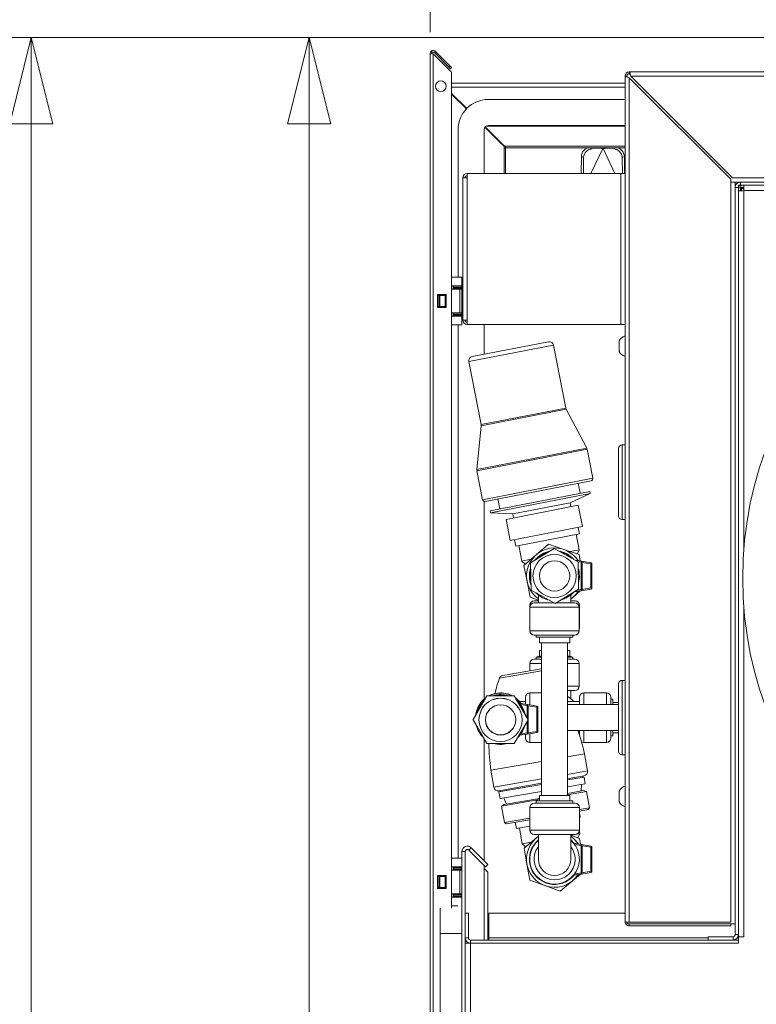
# Model space of a CAD drawing. Units: millimetres. Extents: x 209 to 8795, y 167 to 5658.
# Drawn here: x 2888 to 3229, y 2082 to 2538 of the extents above; entities that cross this region are included whole.
import ezdxf

# ---------------------------------------------------------------- set-up
doc = ezdxf.new("R2010")
doc.units = ezdxf.units.MM
doc.header["$LTSCALE"] = 20
doc.layers.add('AM - Dimension', color=9, linetype='Continuous', lineweight=5, true_color=0x808080)
doc.layers.add('AM - Drawing', color=7, linetype='Continuous', lineweight=5)
doc.styles.add('Libre Frankling 9pkt Light', font='txt.shx')
doc.dimstyles.new('AM salgstegninger', dxfattribs={"dimscale": 20, "dimtxt": 2.28, "dimasz": 2, "dimexe": 1, "dimexo": 0.5, "dimgap": 0.5, "dimtad": 1, "dimdec": 0, "dimrnd": 1e-08, "dimtxsty": 'Libre Frankling 9pkt Light', "dimblk": 'Filled-2', "dimcen": 0.09, "dimdle": 6, "dimclrd": 8, "dimclre": 8, "dimclrt": 7, "dimadec": 0, "dimazin": 2, "dimtfac": 1, "dimtdec": 0, "dimtmove": 0, "dimatfit": 3, "dimldrblk": 'Filled-2', "dimfxl": 1, "dimtolj": 1, "dimlwd": 0, "dimlwe": 0, "dimarcsym": 0})

# ---------------------------------------------------------------- blocks, each defined once
blk = doc.blocks.new('Filled-2')
at = {"color": 0}
for p, q in [((0, 0), (-1, 0.25)), ((-1, 0.25), (-1, -0.25)), ((-1, 0), (0, 0)), ((-1, -0.25), (0, 0))]:
    blk.add_line(p, q, dxfattribs=at)
at = {"color": 0, "flags": 128}
blk.add_lwpolyline([(-1, -0.25), (0, 0), (-1, 0.25), (-1, -0.25)], dxfattribs=at)
at = {"color": 0}
blk.add_solid([(-1, -0.25), (0, 0), (-1, 0.25), (-1, -0.25)], dxfattribs=at)
blk = doc.blocks.new('*D61')
at = {"layer": 'AM - Dimension', "color": 8, "lineweight": 0, "transparency": 16777216}
for p, q in [((3078.2, 2531.96), (3078.2, 2856.39)), ((3395.45, 2289.08), (3395.45, 2856.39)), ((3118.2, 2836.39), (3355.45, 2836.39))]:
    blk.add_line(p, q, dxfattribs=at)
at = {"layer": 'Defpoints', "color": 0, "transparency": 16777216}
for p in [(3395.45, 2836.39), (3078.2, 2521.96), (3395.45, 2279.08)]:
    blk.add_point(p, dxfattribs=at)
at = {"layer": 'AM - Dimension', "color": 8, "lineweight": 0, "transparency": 16777216, "xscale": 40, "yscale": 40, "zscale": 40, "rotation": 180}
blk.add_blockref('Filled-2', (3078.2, 2836.39), dxfattribs=at)
at = {"layer": 'AM - Dimension', "color": 8, "lineweight": 0, "transparency": 16777216, "xscale": 40, "yscale": 40, "zscale": 40}
blk.add_blockref('Filled-2', (3395.45, 2836.39), dxfattribs=at)
at = {"layer": 'AM - Dimension', "color": 7, "lineweight": 5, "transparency": 16777216, "insert": (3183.62, 2869.19), "char_height": 45.6, "attachment_point": 4, "style": 'Libre Frankling 9pkt Light'}
blk.add_mtext('\\A1;317', dxfattribs=at)
blk = doc.blocks.new('*D64')
at = {"layer": 'AM - Dimension', "color": 8, "lineweight": 0, "transparency": 16777216}
for p, q in [((3078.2, 2531.96), (3078.2, 2600.04)), ((3657.45, 2531.58), (3657.45, 2600.04)), ((3118.2, 2580.04), (3617.45, 2580.04))]:
    blk.add_line(p, q, dxfattribs=at)
at = {"layer": 'Defpoints', "color": 0, "transparency": 16777216}
for p in [(3657.45, 2580.04), (3078.2, 2521.96), (3657.45, 2521.58)]:
    blk.add_point(p, dxfattribs=at)
at = {"layer": 'AM - Dimension', "color": 8, "lineweight": 0, "transparency": 16777216, "xscale": 40, "yscale": 40, "zscale": 40, "rotation": 180}
blk.add_blockref('Filled-2', (3078.2, 2580.04), dxfattribs=at)
at = {"layer": 'AM - Dimension', "color": 8, "lineweight": 0, "transparency": 16777216, "xscale": 40, "yscale": 40, "zscale": 40}
blk.add_blockref('Filled-2', (3657.45, 2580.04), dxfattribs=at)
at = {"layer": 'AM - Dimension', "color": 7, "lineweight": 5, "transparency": 16777216, "insert": (3213.95, 2612.84), "char_height": 45.6, "attachment_point": 4, "style": 'Libre Frankling 9pkt Light'}
blk.add_mtext('\\A1;579', dxfattribs=at)
blk = doc.blocks.new('*D74')
at = {"layer": 'AM - Dimension', "color": 8, "lineweight": 0, "transparency": 16777216}
for p, q in [((3647.45, 2529.58), (3002.27, 2529.58)), ((3022.27, 2489.58), (3022.27, 1315.83)), ((3074.31, 1275.83), (3002.27, 1275.83))]:
    blk.add_line(p, q, dxfattribs=at)
at = {"layer": 'Defpoints', "color": 0, "transparency": 16777216}
for p in [(3657.45, 2529.58), (3022.27, 1275.83), (3084.31, 1275.83)]:
    blk.add_point(p, dxfattribs=at)
at = {"layer": 'AM - Dimension', "color": 8, "lineweight": 0, "transparency": 16777216, "xscale": 40, "yscale": 40, "zscale": 40}
for p, rotation in [((3022.27, 2529.58), 90), ((3022.27, 1275.83), 270)]:
    blk.add_blockref('Filled-2', p, dxfattribs=dict(at, rotation=rotation))
at = {"layer": 'AM - Dimension', "color": 7, "lineweight": 5, "transparency": 16777216, "insert": (2989.47, 1826.7), "char_height": 45.6, "attachment_point": 4, "rotation": 90, "style": 'Libre Frankling 9pkt Light'}
blk.add_mtext('\\A1;1254', dxfattribs=at)
blk = doc.blocks.new('*D75')
at = {"layer": 'AM - Dimension', "color": 8, "lineweight": 0, "transparency": 16777216}
for p, q in [((3647.45, 2529.58), (2873.61, 2529.58)), ((2893.61, 2489.58), (2893.61, 1286.53)), ((3897.16, 1246.53), (2873.61, 1246.53))]:
    blk.add_line(p, q, dxfattribs=at)
at = {"layer": 'Defpoints', "color": 0, "transparency": 16777216}
for p in [(3657.45, 2529.58), (2893.61, 1246.53), (3907.16, 1246.53)]:
    blk.add_point(p, dxfattribs=at)
at = {"layer": 'AM - Dimension', "color": 8, "lineweight": 0, "transparency": 16777216, "xscale": 40, "yscale": 40, "zscale": 40}
for p, rotation in [((2893.61, 2529.58), 90), ((2893.61, 1246.53), 270)]:
    blk.add_blockref('Filled-2', p, dxfattribs=dict(at, rotation=rotation))
at = {"layer": 'AM - Dimension', "color": 7, "lineweight": 5, "transparency": 16777216, "insert": (2860.81, 1812.05), "char_height": 45.6, "attachment_point": 4, "rotation": 90, "style": 'Libre Frankling 9pkt Light'}
blk.add_mtext('\\A1;1283', dxfattribs=at)

msp = doc.modelspace()

# ---------------------------------------------------------------- linework, layer by layer
at = {"layer": 'AM - Drawing'}
for p, q in [((3078.2, 2521.96), (3079.7, 2521.96)), ((3078.2, 1281.2), (3078.2, 2521.96)), ((3078.95, 2523.25), (3078.95, 2521.96)), ((3079.7, 2521.96), (3087.9, 2513.75)), ((3079.7, 2521.96), (3079.7, 1281.2)), ((3080.76, 2523.02), (3080.23, 2522.49)), ((3086.96, 2515.75), (3080.23, 2522.49)), ((3087.49, 2516.28), (3080.76, 2523.02)), ((3087.49, 2516.28), (3086.96, 2515.75)), ((3087.67, 2515.05), (3086.96, 2515.75)), ((3087.49, 2516.28), (3088.2, 2515.58)), ((3087.67, 2515.05), (3088.2, 2515.58)), ((3088.2, 2513.04), (3088.2, 2126.4)), ((3170.8, 2512.58), (3169.45, 2512.58)), ((3169.45, 2511.22), (3169.45, 2512.58)), ((3170.45, 2512.58), (3170.45, 2513.58)), ((3170.45, 2513.58), (3654.95, 2513.58)), ((3168.45, 2508.43), (3088.2, 2508.43)), ((3168.45, 2511.58), (3169.45, 2511.58)), ((3168.45, 2120.08), (3168.45, 2511.58)), ((3170.45, 2510.87), (3217.45, 2463.87)), ((3170.45, 2510.87), (3170.45, 2119.78)), ((3218.15, 2464.58), (3171.15, 2511.58)), ((3654.95, 2511.58), (3171.15, 2511.58)), ((3168.45, 2506.43), (3088.2, 2506.43)), ((3088.2, 2503.57), (3095.17, 2496.6)), ((3088.2, 2503.28), (3095.03, 2496.45)), ((3105.2, 2500.83), (3168.45, 2500.83)), ((3091.2, 2418.46), (3091.2, 2486.83)), ((3103.2, 2466.58), (3103.2, 2486.83)), ((3103.54, 2487.94), (3112.49, 2478.99)), ((3112.63, 2479.13), (3103.66, 2488.11)), ((3104, 2488.43), (3168.45, 2488.43)), ((3105.2, 2488.83), (3168.45, 2488.83)), ((3112.49, 2478.99), (3112.49, 2478.43)), ((3112.49, 2478.43), (3113.2, 2478.43)), ((3112.49, 2466.58), (3112.49, 2478.43)), ((3113.2, 2479.13), (3112.63, 2479.13)), ((3113.2, 2478.43), (3113.2, 2479.13)), ((3113.2, 2479.13), (3168.45, 2479.13)), ((3113.2, 2478.43), (3151.76, 2478.43)), ((3113.2, 2466.58), (3113.2, 2478.43)), ((3157.06, 2478.54), (3152.16, 2478.46)), ((3152.16, 2478.46), (3153.22, 2477.95)), ((3158.12, 2478.04), (3152.67, 2466.58)), ((3158.12, 2478.04), (3153.22, 2477.95)), ((3157.06, 2478.54), (3157.78, 2478.2)), ((3157.45, 2478.43), (3158.94, 2478.43)), ((3157.78, 2478.2), (3158.12, 2478.04)), ((3158.2, 2478.2), (3158.12, 2478.04)), ((3158.27, 2478.04), (3158.2, 2478.2)), ((3158.61, 2478.2), (3158.27, 2478.04)), ((3158.27, 2478.04), (3163.72, 2466.58)), ((3163.17, 2477.95), (3158.27, 2478.04)), ((3159.33, 2478.54), (3158.61, 2478.2)), ((3164.23, 2478.46), (3159.33, 2478.54)), ((3164.23, 2478.46), (3163.17, 2477.95)), ((3164.64, 2478.43), (3168.45, 2478.43)), ((3148.24, 2474.42), (3148.1, 2466.58)), ((3148.24, 2474.42), (3149.29, 2473.92)), ((3149.29, 2473.92), (3149.17, 2466.58)), ((3168.16, 2474.42), (3167.1, 2473.92)), ((3167.22, 2466.58), (3167.1, 2473.92)), ((3168.29, 2466.58), (3168.16, 2474.42)), ((3093.45, 2464.58), (3095.45, 2464.58)), ((3093.45, 2398.58), (3093.45, 2464.58)), ((3095.45, 2466.58), (3095.45, 2464.58)), ((3095.45, 2466.58), (3166.45, 2466.58)), ((3095.45, 2464.58), (3095.45, 2398.58)), ((3168.45, 2466.58), (3166.45, 2466.58)), ((3166.45, 2396.58), (3166.45, 2466.58)), ((3217.45, 2463.87), (3217.45, 2119.78)), ((3219.45, 2462.58), (3217.45, 2462.58)), ((3217.45, 2462.58), (3221.95, 2462.58)), ((3654.95, 2464.58), (3218.15, 2464.58)), ((3219.45, 2460.08), (3219.45, 2462.58)), ((3672.95, 2462.58), (3221.95, 2462.58)), ((3221.95, 2461.08), (3221.95, 2462.58)), ((3219.45, 2460.08), (3219.45, 2114.08)), ((3220.95, 2460.08), (3219.45, 2460.08)), ((3220.95, 2461.08), (3221.95, 2461.08)), ((3220.95, 2460.08), (3220.95, 2461.08)), ((3220.95, 2460.08), (3220.95, 2114.08)), ((3221.95, 2459.93), (3220.95, 2459.93)), ((3672.95, 2461.08), (3221.95, 2461.08)), ((3221.95, 2459.93), (3221.95, 2458.55)), ((3221.95, 2459.93), (3222.45, 2459.43)), ((3222.09, 2461.08), (3222.09, 2460.08)), ((3222.09, 2460.08), (3223.47, 2460.08)), ((3222.09, 2460.08), (3222.59, 2459.58)), ((3222.45, 2459.58), (3223.46, 2459.58)), ((3222.45, 2458.56), (3222.45, 2459.58)), ((3672.95, 2458.58), (3223.45, 2458.58)), ((3223.45, 2458.58), (3223.45, 2292.2)), ((3088.2, 2418.46), (3092.95, 2418.46)), ((3092.95, 2414.46), (3092.95, 2418.46)), ((3092.95, 2414.46), (3088.2, 2414.46)), ((3091.96, 2412.96), (3088.2, 2412.96)), ((3088.95, 2414.46), (3088.95, 2413.96)), ((3088.95, 2413.96), (3092.95, 2413.96)), ((3088.95, 2413.96), (3088.95, 2413.46)), ((3088.95, 2413.46), (3088.95, 2412.96)), ((3092.95, 2413.46), (3088.95, 2413.46)), ((3091.96, 2412.96), (3092.95, 2412.96)), ((3091.96, 2412.96), (3091.96, 2401.96)), ((3092.95, 2413.96), (3092.95, 2414.46)), ((3092.95, 2413.46), (3092.95, 2413.96)), ((3092.95, 2412.96), (3092.95, 2413.46)), ((3092.95, 2401.96), (3092.95, 2412.96)), ((3081.7, 2410.46), (3085.7, 2410.46)), ((3081.7, 2404.46), (3081.7, 2410.46)), ((3082.26, 2409.96), (3081.7, 2409.96)), ((3082.26, 2409.96), (3082.26, 2404.96)), ((3082.26, 2409.96), (3082.7, 2409.96)), ((3082.7, 2409.96), (3082.7, 2404.96)), ((3085.2, 2409.96), (3082.7, 2409.96)), ((3085.2, 2409.96), (3085.2, 2404.96)), ((3085.2, 2409.96), (3085.63, 2409.96)), ((3085.63, 2409.96), (3085.63, 2404.96)), ((3085.7, 2409.96), (3085.63, 2409.96)), ((3085.7, 2410.46), (3085.7, 2404.46)), ((3081.7, 2404.96), (3082.26, 2404.96)), ((3085.7, 2404.46), (3081.7, 2404.46)), ((3082.7, 2404.96), (3082.26, 2404.96)), ((3082.7, 2404.96), (3085.2, 2404.96)), ((3085.63, 2404.96), (3085.2, 2404.96)), ((3085.63, 2404.96), (3085.7, 2404.96)), ((3088.2, 2401.96), (3091.96, 2401.96)), ((3092.95, 2400.46), (3088.2, 2400.46)), ((3088.95, 2401.96), (3088.95, 2401.46)), ((3088.95, 2401.46), (3092.95, 2401.46)), ((3088.95, 2401.46), (3088.95, 2400.96)), ((3088.95, 2400.96), (3088.95, 2400.46)), ((3092.95, 2400.96), (3088.95, 2400.96)), ((3092.95, 2401.96), (3091.96, 2401.96)), ((3092.95, 2401.46), (3092.95, 2401.96)), ((3092.95, 2400.96), (3092.95, 2401.46)), ((3092.95, 2400.46), (3092.95, 2400.96)), ((3092.95, 2400.46), (3092.95, 2396.46)), ((3095.45, 2398.58), (3093.45, 2398.58)), ((3095.45, 2398.58), (3095.45, 2396.58)), ((3088.2, 2396.46), (3092.95, 2396.46)), ((3091.2, 2149.46), (3091.2, 2396.46)), ((3166.45, 2396.58), (3095.45, 2396.58)), ((3103.2, 2382.83), (3103.2, 2396.58)), ((3166.45, 2396.58), (3168.45, 2396.58)), ((3135.4, 2387.06), (3096.14, 2379.42)), ((3097.72, 2381.76), (3133.06, 2388.64)), ((3135.4, 2387.06), (3141.08, 2357.9)), ((3165.7, 2389.08), (3165.7, 2384.08)), ((3096.14, 2379.42), (3101.82, 2350.26)), ((3101.82, 2350.26), (3141.08, 2357.9)), ((3141.27, 2357.36), (3101.85, 2349.68)), ((3141.27, 2357.36), (3150.71, 2339.39)), ((3101.85, 2349.68), (3099.84, 2329.48)), ((3099.84, 2329.48), (3150.71, 2339.39)), ((3165.45, 2339.13), (3165.45, 2308.03)), ((3167.15, 2340.83), (3167.15, 2306.33)), ((3168.45, 2340.83), (3167.15, 2340.83)), ((3150.91, 2338.84), (3099.87, 2328.9)), ((3150.91, 2338.84), (3153.53, 2325.39)), ((3099.87, 2328.9), (3102.49, 2315.45)), ((3102.49, 2315.45), (3153.53, 2325.39)), ((3152.74, 2324.22), (3103.66, 2314.66)), ((3146.8, 2323.06), (3147.7, 2318.44)), ((3106.03, 2310.32), (3152.17, 2319.31)), ((3106.22, 2309.34), (3152.36, 2318.32)), ((3143.01, 2314.1), (3152.36, 2318.32)), ((3152.17, 2319.31), (3152.36, 2318.32)), ((3103.2, 2223.08), (3103.2, 2314.68)), ((3109.6, 2315.82), (3110.5, 2311.19)), ((3113.42, 2306.37), (3146.8, 2312.87)), ((3116.47, 2308.93), (3143.01, 2314.1)), ((3143.01, 2314.1), (3143.38, 2312.21)), ((3146.8, 2312.87), (3148.71, 2303.06)), ((3106.03, 2310.32), (3106.22, 2309.34)), ((3116.47, 2308.93), (3106.22, 2309.34)), ((3116.47, 2308.93), (3116.84, 2307.04)), ((3113.42, 2306.37), (3115.34, 2296.56)), ((3115.34, 2296.56), (3148.71, 2303.06)), ((3147.32, 2299.73), (3146.75, 2302.68)), ((3168.45, 2306.33), (3167.15, 2306.33)), ((3147.32, 2299.73), (3117.87, 2293.99)), ((3147.28, 2292.26), (3145.88, 2299.45)), ((3117.87, 2293.99), (3117.3, 2296.94)), ((3120.71, 2287.09), (3119.31, 2294.27)), ((3127.31, 2289.98), (3132.98, 2294.91)), ((3132.98, 2294.91), (3140.07, 2292.47)), ((3121.65, 2285.06), (3127.31, 2289.98)), ((3124.72, 2286.31), (3135.6, 2292.88)), ((3135.6, 2292.88), (3146.72, 2286.74)), ((3140.07, 2292.47), (3147.17, 2290.03)), ((3147.28, 2292.26), (3143.07, 2291.44)), ((3146.37, 2290.3), (3147.28, 2292.26)), ((3147.17, 2290.03), (3147.74, 2287.09)), ((3124.93, 2287.91), (3120.71, 2287.09)), ((3122.29, 2285.61), (3120.71, 2287.09)), ((3123.09, 2277.69), (3121.65, 2285.06)), ((3124.97, 2273.61), (3124.72, 2286.31)), ((3148.15, 2287.02), (3145.37, 2287.49)), ((3146.69, 2286.76), (3148.15, 2286.51)), ((3146.72, 2286.74), (3146.97, 2274.04)), ((3152.73, 2286.25), (3148.15, 2287.02)), ((3148.15, 2287.02), (3148.15, 2273.33)), ((3148.15, 2287.02), (3148.65, 2286.43)), ((3148.65, 2273.92), (3148.65, 2286.43)), ((3148.65, 2286.43), (3152.65, 2285.75)), ((3152.65, 2285.75), (3152.73, 2286.25)), ((3153.15, 2285.75), (3152.65, 2285.75)), ((3152.65, 2285.75), (3152.65, 2274.6)), ((3153.15, 2274.6), (3153.15, 2285.75)), ((3124.52, 2270.32), (3123.09, 2277.69)), ((3136.1, 2267.48), (3124.97, 2273.61)), ((3128.35, 2271.46), (3128.35, 2267.68)), ((3146.97, 2274.04), (3136.1, 2267.48)), ((3143.35, 2271.46), (3143.35, 2267.68)), ((3147.7, 2273.26), (3144.38, 2270.37)), ((3144.88, 2272.78), (3148.15, 2273.33)), ((3148.15, 2273.84), (3146.05, 2273.49)), ((3148.15, 2273.33), (3152.73, 2274.11)), ((3148.15, 2273.33), (3148.65, 2273.92)), ((3152.65, 2274.6), (3148.65, 2273.92)), ((3152.65, 2274.6), (3153.15, 2274.6)), ((3152.73, 2274.11), (3152.65, 2274.6)), ((3124.71, 2266.68), (3124.35, 2266.68)), ((3124.35, 2266.68), (3124.35, 2256.18)), ((3128.35, 2269.01), (3124.52, 2270.32)), ((3126.35, 2268.68), (3128.35, 2268.68)), ((3126.45, 2267.68), (3135.74, 2267.68)), ((3136.43, 2267.68), (3145.25, 2267.68)), ((3144.38, 2270.37), (3143.35, 2269.47)), ((3143.35, 2268.68), (3145.35, 2268.68)), ((3147.35, 2266.68), (3146.98, 2266.68)), ((3147.35, 2266.68), (3147.35, 2256.18)), ((3147.25, 2265.68), (3124.45, 2265.68)), ((3124.45, 2265.68), (3124.45, 2254.78)), ((3147.25, 2265.68), (3147.25, 2254.78)), ((3223.45, 2265.95), (3223.45, 2113.08)), ((3124.35, 2256.18), (3124.45, 2256.18)), ((3124.45, 2254.78), (3147.25, 2254.78)), ((3145.25, 2252.78), (3126.45, 2252.78)), ((3127.35, 2252.78), (3127.35, 2251.78)), ((3144.35, 2252.78), (3144.35, 2251.78)), ((3147.25, 2256.18), (3147.35, 2256.18)), ((3127.35, 2251.78), (3144.35, 2251.78)), ((3128.85, 2251.78), (3128.85, 2249.18)), ((3128.85, 2249.18), (3142.85, 2249.18)), ((3129.85, 2178.58), (3129.85, 2249.18)), ((3141.85, 2178.58), (3141.85, 2249.18)), ((3142.85, 2251.78), (3142.85, 2249.18)), ((3128.85, 2245.58), (3129.85, 2245.58)), ((3128.85, 2245.58), (3128.85, 2242.98)), ((3141.85, 2245.58), (3142.85, 2245.58)), ((3142.85, 2245.58), (3142.85, 2242.98)), ((3124.45, 2239.58), (3129.85, 2239.58)), ((3124.45, 2239.58), (3124.45, 2236.32)), ((3129.85, 2241.58), (3126.45, 2241.58)), ((3128.85, 2242.98), (3127.35, 2242.58)), ((3127.35, 2242.58), (3129.85, 2242.58)), ((3127.35, 2242.58), (3127.35, 2241.58)), ((3128.85, 2242.98), (3129.85, 2242.98)), ((3141.85, 2242.98), (3142.85, 2242.98)), ((3141.85, 2242.58), (3144.35, 2242.58)), ((3145.25, 2241.58), (3141.85, 2241.58)), ((3141.85, 2239.58), (3147.25, 2239.58)), ((3142.85, 2242.98), (3144.35, 2242.58)), ((3144.35, 2242.58), (3144.35, 2241.58)), ((3147.25, 2239.58), (3147.25, 2229.08)), ((3129.85, 2236.19), (3110.29, 2232.78)), ((3111.85, 2234.12), (3129.65, 2237.22)), ((3165.45, 2199.03), (3165.45, 2230.13)), ((3167.15, 2197.33), (3167.15, 2231.83)), ((3167.15, 2231.83), (3168.45, 2231.83)), ((3124.35, 2226.08), (3124.35, 2220.51)), ((3129.85, 2226.08), (3124.35, 2226.08)), ((3147.25, 2229.08), (3141.85, 2229.08)), ((3141.85, 2227.08), (3145.25, 2227.08)), ((3143.35, 2227.08), (3143.35, 2223.29)), ((3149.35, 2226.08), (3149.35, 2220.58)), ((3159.85, 2226.08), (3149.35, 2226.08)), ((3159.85, 2220.58), (3159.85, 2226.08)), ((3098.14, 2213.63), (3104.5, 2224.63)), ((3098.14, 2213.59), (3104.5, 2224.59)), ((3104.5, 2224.63), (3117.2, 2224.63)), ((3104.5, 2224.63), (3104.5, 2224.59)), ((3104.5, 2224.59), (3117.2, 2224.59)), ((3117.2, 2224.63), (3123.55, 2213.63)), ((3117.2, 2224.63), (3117.2, 2224.59)), ((3117.2, 2224.59), (3123.55, 2213.59)), ((3119.48, 2221.32), (3123.15, 2220.7)), ((3123.15, 2220.7), (3119.48, 2221.32)), ((3122.35, 2222.08), (3119.5, 2222.08)), ((3123.15, 2220.64), (3119.54, 2221.25)), ((3120.02, 2220.66), (3123.15, 2220.13)), ((3122.35, 2220.84), (3122.35, 2224.08)), ((3123.15, 2220.71), (3127.73, 2219.94)), ((3127.73, 2219.94), (3123.15, 2220.71)), ((3123.15, 2220.7), (3123.15, 2220.71)), ((3123.15, 2220.64), (3123.15, 2220.63)), ((3127.73, 2219.85), (3123.15, 2220.63)), ((3123.15, 2220.63), (3123.15, 2214.33)), ((3147.35, 2222.08), (3141.85, 2222.08)), ((3141.85, 2220.58), (3165.45, 2220.58)), ((3147.35, 2220.58), (3147.35, 2224.08)), ((3161.85, 2224.08), (3161.85, 2220.58)), ((3162.85, 2223.08), (3161.85, 2223.08)), ((3162.85, 2223.08), (3162.85, 2220.58)), ((3165.45, 2221.58), (3162.85, 2221.58)), ((3123.65, 2207.53), (3123.65, 2220.03)), ((3123.65, 2220.03), (3127.65, 2219.36)), ((3127.65, 2219.36), (3127.65, 2208.2)), ((3127.73, 2219.94), (3127.73, 2219.85)), ((3128.15, 2219.36), (3128.15, 2219.45)), ((3128.15, 2208.21), (3128.15, 2219.36)), ((3098.14, 2213.63), (3098.14, 2213.59)), ((3104.5, 2202.59), (3098.14, 2213.59)), ((3100.85, 2213.59), (3100.85, 2213.52)), ((3123.55, 2213.59), (3117.2, 2202.59)), ((3120.85, 2213.59), (3120.85, 2213.52)), ((3123.15, 2212.9), (3123.15, 2206.94)), ((3123.55, 2213.63), (3123.55, 2213.59)), ((3123.15, 2206.95), (3119.75, 2206.38)), ((3123.15, 2207.46), (3120.19, 2206.96)), ((3122.35, 2205.08), (3122.35, 2206.82)), ((3123.15, 2206.94), (3127.73, 2207.71)), ((3127.65, 2208.2), (3123.65, 2207.53)), ((3124.35, 2207.14), (3124.35, 2203.08)), ((3141.85, 2208.58), (3165.45, 2208.58)), ((3147.35, 2207.08), (3147.21, 2207.08)), ((3147.35, 2206.64), (3147.35, 2208.58)), ((3149.35, 2208.58), (3149.35, 2203.08)), ((3159.85, 2203.08), (3159.85, 2208.58)), ((3161.85, 2208.58), (3161.85, 2205.08)), ((3162.85, 2208.58), (3162.85, 2206.08)), ((3165.45, 2207.58), (3162.85, 2207.58)), ((3103.2, 2148.33), (3103.2, 2204.84)), ((3117.2, 2202.59), (3104.5, 2202.59)), ((3129.85, 2203.08), (3124.35, 2203.08)), ((3159.85, 2203.08), (3149.35, 2203.08)), ((3162.85, 2206.08), (3161.85, 2206.08)), ((3141.85, 2196.4), (3149.68, 2197.77)), ((3149.68, 2197.77), (3151.05, 2189.88)), ((3106.33, 2190.22), (3129.85, 2194.31)), ((3167.15, 2197.33), (3168.45, 2197.33)), ((3106.33, 2190.22), (3107.71, 2182.34)), ((3141.85, 2188.28), (3151.05, 2189.88)), ((3107.71, 2182.34), (3129.85, 2186.19)), ((3129.85, 2184.16), (3110.02, 2180.71)), ((3149.43, 2187.57), (3141.85, 2186.25)), ((3141.85, 2185.73), (3149.52, 2187.06)), ((3141.85, 2182.5), (3150.06, 2183.93)), ((3148.93, 2187.48), (3149.02, 2186.98)), ((3149.52, 2187.06), (3150.06, 2183.93)), ((3110.11, 2180.2), (3129.85, 2183.64)), ((3110.11, 2180.2), (3110.65, 2177.07)), ((3110.51, 2180.79), (3110.6, 2180.29)), ((3110.65, 2177.07), (3129.85, 2180.41)), ((3141.85, 2179.46), (3149.25, 2180.75)), ((3141.85, 2178.89), (3150.67, 2180.43)), ((3148.11, 2180.55), (3148.31, 2183.63)), ((3149.25, 2180.75), (3150.67, 2180.43)), ((3150.67, 2180.43), (3152, 2172.8)), ((3165.7, 2180.58), (3165.7, 2175.58)), ((3111.26, 2173.56), (3128.85, 2176.63)), ((3113.63, 2174.54), (3112.41, 2177.38)), ((3112.49, 2174.35), (3128.85, 2177.19)), ((3126.35, 2174.98), (3145.35, 2174.98)), ((3127.35, 2175.98), (3144.35, 2175.98)), ((3127.35, 2175.98), (3127.35, 2174.98)), ((3128.85, 2178.58), (3142.85, 2178.58)), ((3128.85, 2178.58), (3128.85, 2175.98)), ((3142.85, 2178.58), (3142.85, 2175.98)), ((3144.35, 2175.98), (3144.35, 2174.98)), ((3112.49, 2174.35), (3111.26, 2173.56)), ((3111.26, 2173.56), (3112.59, 2165.94)), ((3147.35, 2172.98), (3124.35, 2172.98)), ((3124.35, 2172.98), (3124.35, 2162.48)), ((3147.35, 2172.98), (3147.35, 2162.48)), ((3147.35, 2171.99), (3152, 2172.8)), ((3147.35, 2171.28), (3151.43, 2171.99)), ((3147.71, 2168.3), (3147.35, 2170.37)), ((3151.43, 2171.99), (3152, 2172.8)), ((3112.59, 2165.94), (3124.35, 2167.99)), ((3113.4, 2165.37), (3112.59, 2165.94)), ((3113.4, 2165.37), (3124.35, 2167.27)), ((3118.15, 2163.15), (3117.64, 2166.11)), ((3147.71, 2168.3), (3147.35, 2168.23)), ((3124.35, 2164.23), (3118.15, 2163.15)), ((3120.85, 2156.19), (3119.59, 2163.4)), ((3124.35, 2162.48), (3147.35, 2162.48)), ((3147.52, 2160.83), (3147.31, 2162.08)), ((3125.08, 2156.92), (3120.85, 2156.19)), ((3121.75, 2154.14), (3127.51, 2158.95)), ((3145.35, 2160.48), (3126.35, 2160.48)), ((3127.51, 2158.95), (3128.35, 2159.65)), ((3128.35, 2160.48), (3128.35, 2148.98)), ((3145.54, 2160.49), (3143.35, 2160.1)), ((3143.35, 2160.48), (3143.35, 2148.98)), ((3143.35, 2160.07), (3147.37, 2158.6)), ((3147.52, 2160.83), (3145.84, 2160.54)), ((3146.57, 2158.89), (3147.52, 2160.83)), ((3147.37, 2158.6), (3147.84, 2155.87)), ((3092.95, 2152.54), (3092.95, 1293.58)), ((3094.45, 2152.54), (3092.95, 2152.54)), ((3094.45, 2152.54), (3094.45, 1293.58)), ((3097.21, 2154.31), (3096.15, 2153.25)), ((3103.89, 2145.52), (3096.15, 2153.25)), ((3104.95, 2146.58), (3097.21, 2154.31)), ((3122.4, 2154.68), (3120.85, 2156.19)), ((3123.04, 2146.75), (3121.75, 2154.14)), ((3148.15, 2155.82), (3144.62, 2156.41)), ((3145.08, 2155.83), (3148.15, 2155.31)), ((3152.73, 2155.05), (3148.15, 2155.82)), ((3148.15, 2155.82), (3148.15, 2142.13)), ((3148.15, 2155.82), (3148.65, 2155.23)), ((3148.65, 2142.72), (3148.65, 2155.23)), ((3148.65, 2155.23), (3152.65, 2154.55)), ((3152.65, 2154.55), (3152.73, 2155.05)), ((3153.15, 2154.55), (3152.65, 2154.55)), ((3152.65, 2154.55), (3152.65, 2143.4)), ((3153.15, 2143.4), (3153.15, 2154.55)), ((3088.2, 2149.46), (3092.95, 2149.46)), ((3092.95, 2145.46), (3088.2, 2145.46)), ((3091.96, 2143.96), (3088.2, 2143.96)), ((3088.95, 2145.46), (3088.95, 2144.96)), ((3088.95, 2144.96), (3092.95, 2144.96)), ((3088.95, 2144.96), (3088.95, 2144.46)), ((3088.95, 2144.46), (3088.95, 2143.96)), ((3092.95, 2144.46), (3088.95, 2144.46)), ((3091.96, 2143.96), (3092.95, 2143.96)), ((3091.96, 2143.96), (3091.96, 2132.96)), ((3103.2, 2111.58), (3103.2, 2146.2)), ((3103.2, 2144.7), (3104.95, 2142.95)), ((3103.89, 2145.52), (3104.95, 2146.58)), ((3104.95, 2111.58), (3104.95, 2142.95)), ((3124.33, 2139.35), (3123.04, 2146.75)), ((3148.15, 2142.13), (3152.73, 2142.91)), ((3152.65, 2143.4), (3148.65, 2142.72)), ((3152.65, 2143.4), (3153.15, 2143.4)), ((3152.73, 2142.91), (3152.65, 2143.4)), ((3081.7, 2141.46), (3085.7, 2141.46)), ((3081.7, 2135.46), (3081.7, 2141.46)), ((3082.26, 2140.96), (3081.7, 2140.96)), ((3082.26, 2140.96), (3082.26, 2135.96)), ((3082.26, 2140.96), (3082.7, 2140.96)), ((3082.7, 2140.96), (3082.7, 2135.96)), ((3085.2, 2140.96), (3082.7, 2140.96)), ((3085.2, 2140.96), (3085.2, 2135.96)), ((3085.2, 2140.96), (3085.63, 2140.96)), ((3085.63, 2140.96), (3085.63, 2135.96)), ((3085.7, 2140.96), (3085.63, 2140.96)), ((3085.7, 2141.46), (3085.7, 2135.46)), ((3131.37, 2136.77), (3124.33, 2139.35)), ((3144.18, 2139), (3138.42, 2134.19)), ((3147.88, 2142.09), (3144.18, 2139)), ((3144.62, 2141.54), (3148.15, 2142.13)), ((3148.15, 2142.64), (3145.08, 2142.12)), ((3148.15, 2142.13), (3148.65, 2142.72)), ((3081.7, 2135.96), (3082.26, 2135.96)), ((3085.7, 2135.46), (3081.7, 2135.46)), ((3082.7, 2135.96), (3082.26, 2135.96)), ((3082.7, 2135.96), (3085.2, 2135.96)), ((3085.63, 2135.96), (3085.2, 2135.96)), ((3085.63, 2135.96), (3085.7, 2135.96)), ((3138.42, 2134.19), (3131.37, 2136.77)), ((3088.2, 2132.96), (3091.96, 2132.96)), ((3092.95, 2131.46), (3088.2, 2131.46)), ((3088.95, 2132.96), (3088.95, 2132.46)), ((3088.95, 2132.46), (3092.95, 2132.46)), ((3088.95, 2132.46), (3088.95, 2131.96)), ((3088.95, 2131.96), (3088.95, 2131.46)), ((3092.95, 2131.96), (3088.95, 2131.96)), ((3092.95, 2132.96), (3091.96, 2132.96)), ((3082.95, 2126.4), (3082.95, 2114.57)), ((3088.2, 2127.46), (3091.12, 2127.46)), ((3095.95, 2124.08), (3094.45, 2124.08)), ((3095.95, 2124.08), (3095.95, 2112.58)), ((3168.45, 2124.08), (3105.45, 2124.08)), ((3105.45, 2124.08), (3105.45, 2112.58)), ((3169.45, 2119.88), (3169.45, 2119.08)), ((3219.45, 2119.08), (3169.45, 2119.08)), ((3217.45, 2119.78), (3170.45, 2119.78)), ((3170.45, 2119.08), (3170.45, 2118.08)), ((3170.45, 2118.08), (3217.45, 2118.08)), ((3217.45, 2119.08), (3217.45, 2118.08)), ((3082.95, 2114.57), (3092.95, 2114.57)), ((3082.95, 1334.57), (3082.95, 2114.57)), ((3094.45, 2112.58), (3095.95, 2112.58)), ((3096.95, 2111.58), (3096.96, 2111.58)), ((3096.95, 2111.58), (3096.95, 2110.08)), ((3096.96, 2111.58), (3206.95, 2111.58)), ((3096.96, 2110.08), (3096.96, 2111.58)), ((3105.45, 2112.58), (3206.95, 2112.58)), ((3105.45, 2112.58), (3105.45, 2111.58)), ((3206.95, 2113.08), (3218.45, 2113.08)), ((3206.95, 2113.08), (3206.95, 2111.58)), ((3206.95, 2111.58), (3218.45, 2111.58)), ((3218.45, 2111.58), (3218.45, 2113.08)), ((3218.45, 2111.58), (3220.95, 2111.58)), ((3219.45, 2114.08), (3220.95, 2114.08)), ((3220.45, 2112.58), (3220.95, 2112.58)), ((3220.95, 2113.08), (3220.95, 2114.08)), ((3220.95, 2113.08), (3223.45, 2113.08)), ((3223.46, 2113.07), (3220.95, 2113.07)), ((3220.95, 2113.07), (3220.95, 2110.08)), ((3223.45, 2113.08), (3223.46, 2113.08)), ((3223.46, 2113.08), (3223.46, 2113.07)), ((3094.45, 2110.08), (3096.95, 2110.08)), ((3096.95, 2110.08), (3096.95, 1294.58)), ((3220.95, 2110.08), (3096.95, 2110.08))]:
    msp.add_line(p, q, dxfattribs=at)
for centre, radius in [((3083.2, 2506.96), 2.5), ((3395.45, 2279.08), 172.5), ((3135.85, 2280.18), 10), ((3135.85, 2280.18), 7)]:
    msp.add_circle(centre, radius, dxfattribs=at)
for centre, radius, start, end in [((3079.7, 2521.96), 1.5, 120, 180), ((3079.7, 2521.96), 1.5, 45, 120), ((3079.7, 2521.96), 0.75, 45, 180), ((3087.2, 2513.04), 1, 0, 45), ((3170.45, 2511.58), 2, 90, 180), ((3105.2, 2486.83), 14, 90, 180), ((3105.2, 2486.83), 2, 90, 180), ((3095.45, 2464.58), 2, 90, 180), ((3095.45, 2464.58), 1, 90, 180), ((3221.95, 2460.08), 2.5, 90, 180), ((3221.95, 2460.08), 1, 90, 180), ((3095.45, 2398.58), 2, 180, 270), ((3095.45, 2398.58), 1, 180, 270), ((3170.04, 2386.58), 5.01, 108.5172, 150.0617), ((3133.44, 2386.68), 2, 11.0225, 101.0225), ((3098.1, 2379.8), 2, 101.0225, 191.0225), ((3170.04, 2386.58), 5.01, 209.9383, 251.4828), ((3143.05, 2358.29), 2, 191.0225, 207.7217), ((3099.86, 2349.87), 2, 354.3233, 11.0225), ((3148.94, 2338.46), 2, 11.0225, 27.7217), ((3167.15, 2339.13), 1.7, 90, 180), ((3101.83, 2329.28), 2, 174.3233, 191.0225), ((3152.55, 2325.2), 1, 281.0225, 11.0225), ((3103.47, 2315.64), 1, 191.0225, 281.0225), ((3167.15, 2308.03), 1.7, 180, 270), ((3135.85, 2280.18), 13, 32.9876, 234.7656), ((3135.85, 2280.18), 11.67, 101.6213, 140.6443), ((3135.85, 2280.18), 11.5, 104.1754, 138.0902), ((3135.85, 2280.18), 11.67, 41.6213, 80.6443), ((3135.85, 2280.18), 11.5, 44.1754, 78.0902), ((3152.65, 2285.75), 0.5, 0, 80.4332), ((3135.85, 2280.18), 11.67, 161.6213, 200.6443), ((3135.85, 2280.18), 11.5, 164.1754, 198.0902), ((3135.85, 2280.18), 11.5, 344.1754, 18.0902), ((3135.85, 2280.18), 11.67, 221.6213, 230.0092), ((3135.85, 2280.18), 11.5, 224.1754, 258.0902), ((3135.85, 2280.18), 11.5, 284.1754, 318.0902), ((3135.85, 2280.18), 13, 305.2344, 327.0124), ((3135.85, 2280.18), 11.67, 309.9908, 320.6443), ((3152.65, 2274.6), 0.5, 279.5668, 0), ((3126.35, 2266.68), 2, 90, 180), ((3126.45, 2265.68), 2, 90, 180), ((3145.25, 2265.68), 2, 0, 90), ((3145.35, 2266.68), 2, 0, 90), ((3126.35, 2256.18), 2, 180, 198.1949), ((3126.45, 2254.78), 2, 180, 270), ((3145.25, 2254.78), 2, 270, 0), ((3145.35, 2256.18), 2, 341.8051, 0), ((3126.45, 2239.58), 2, 90, 180), ((3145.25, 2239.58), 2, 0, 90), ((3112.19, 2232.15), 2, 99.8775, 161.5652), ((3130, 2235.25), 2, 94.2875, 99.8775), ((3199.63, 2203.01), 94.17, 161.5652, 166.0553), ((3167.15, 2230.13), 1.7, 90, 180), ((3124.35, 2224.08), 2, 90, 180), ((3145.25, 2229.08), 2, 270, 0), ((3149.35, 2224.08), 2, 90, 180), ((3159.85, 2224.08), 2, 0, 90), ((3135.85, 2214.58), 11.5, 40.7057, 58.551), ((3127.65, 2219.45), 0.5, 0, 80.4334), ((3127.65, 2208.21), 0.5, 279.5666, 0), ((3057.55, 2178.27), 94.17, 11.9503, 18.7758), ((3199.63, 2203.01), 94.17, 180.2517, 187.8046), ((3124.35, 2205.08), 2, 180, 270), ((3149.35, 2205.08), 2, 239.0488, 270), ((3159.85, 2205.08), 2, 270, 0), ((3167.15, 2199.03), 1.7, 180, 270), ((3149.08, 2189.54), 2, 279.8775, 9.8775), ((3109.68, 2182.68), 2, 189.8775, 279.8775), ((3170.04, 2178.08), 5.01, 108.5172, 150.0617), ((3126.35, 2172.98), 2, 90, 180), ((3145.35, 2172.98), 2, 0, 90), ((3170.04, 2178.08), 5.01, 209.9383, 251.4828), ((3126.35, 2162.48), 2, 180, 270), ((3145.35, 2162.48), 2, 270, 0), ((3135.85, 2148.98), 13, 125.2344, 327.0124), ((3135.85, 2148.98), 11.67, 129.9908, 320.685), ((3135.85, 2148.98), 11.5, 130.7057, 49.2943), ((3135.85, 2148.98), 13, 32.9876, 54.7656), ((3135.85, 2148.98), 11.67, 39.315, 50.0092), ((3095.45, 2152.54), 2.5, 45, 180), ((3095.45, 2152.54), 1, 45, 180), ((3135.85, 2148.98), 9.5, 142.1364, 37.8636), ((3152.65, 2154.55), 0.5, 0, 80.4332), ((3135.85, 2148.98), 7.5, 180, 0), ((3152.65, 2143.4), 0.5, 279.5668, 0), ((3096.95, 2112.58), 2.5, 180, 270), ((3096.95, 2112.58), 1, 180, 270), ((3218.45, 2114.08), 2.5, 270, 0), ((3218.45, 2114.08), 1, 270, 0)]:
    msp.add_arc(centre, radius, start, end, dxfattribs=at)
for centre, major_axis, ratio, start_param, end_param in [((3152.09, 2474.49), (1.72, 3.61), 0.956305, 0.443448, 2.014245), ((3153.15, 2473.99), (-1.72, -3.61), 0.956305, 3.585041, 5.155837), ((3163.24, 2473.99), (-1.72, 3.61), 0.956305, 4.268941, 5.839737), ((3164.3, 2474.49), (1.72, -3.61), 0.956305, 1.127348, 2.698144), ((3110.85, 2214.5), (11.5, 0), 0.999983, 1.078264, 2.063329), ((3110.85, 2214.44), (-11.5, 0), 0.999983, 4.231082, 5.193696), ((3110.85, 2213.72), (11.5, 0), 0.999983, 1.250107, 1.891485), ((3110.85, 2213.66), (-11.5, 0), 0.999983, 4.407968, 5.01681), ((3110.85, 2214.5), (-11.5, 0), 0.999983, 5.353896, 6.165277), ((3110.85, 2214.44), (-11.5, 0), 0.999983, 5.360603, 6.158571), ((3110.85, 2213.72), (-11.5, 0), 0.999983, 5.451021, 6.068152), ((3110.85, 2213.66), (-11.5, 0), 0.999983, 5.459366, 6.059807), ((3110.85, 2213.59), (-10, 0), 0.999983, 3.141593, 6.283185), ((3110.85, 2214.5), (11.5, 0), 0.999983, 0.62205, 0.92929), ((3110.85, 2214.44), (-11.5, 0), 0.999983, 3.771022, 4.064175), ((3110.85, 2213.72), (11.5, 0), 0.999983, 0.215033, 0.832165), ((3110.85, 2213.66), (11.5, 0), 0.999983, 0.223378, 0.82382), ((3123.65, 2220.04), (-0.5, 0.591), 0.002398, 0.002836, 1.573633), ((3127.65, 2219.36), (0.083, 0.493), 0.000956, 4.706716, 6.277513), ((3127.65, 2219.36), (0.5, 0), 0.005752, 4.712389, 6.283185), ((3127.65, 2219.45), (0.493, -0.083), 0.999984, 0.166972, 1.570796), ((3127.65, 2219.36), (0.493, -0.083), 0.999984, 0.166972, 1.570796), ((3110.85, 2213.61), (-7, 0), 0.999983, 0.006574, 3.135018), ((3123.65, 2207.53), (-0.5, -0.591), 0.002398, 6.280349, 7.851145), ((3127.65, 2208.21), (0.5, 0), 0.005752, 4.712389, 6.283185), ((3127.65, 2208.21), (0.083, -0.493), 0.000956, 4.718061, 6.283185)]:
    msp.add_ellipse(centre, major_axis=major_axis, ratio=ratio, start_param=start_param, end_param=end_param, dxfattribs=at)
for major_axis in [(-10, 0), (-7, 0)]:
    msp.add_ellipse((3110.85, 2213.52), major_axis=major_axis, ratio=0.999983, dxfattribs=at)
for points, knots in [([(3171.15, 2511.58), (3170.98, 2512.33), (3170.81, 2513.07), (3170.64, 2513.39), (3170.58, 2513.51), (3170.51, 2513.58), (3170.45, 2513.58)], [0, 0, 0, 0, 1.135812, 1.135812, 1.135812, 1.570796, 1.570796, 1.570796, 1.570796]), ([(3168.45, 2511.58), (3168.45, 2511.41), (3168.92, 2511.24), (3169.6, 2511.06), (3169.87, 2511), (3170.16, 2510.93), (3170.45, 2510.87)], [0, 0, 0, 0, 1.135812, 1.135812, 1.135812, 1.570796, 1.570796, 1.570796, 1.570796]), ([(3158.2, 2478.2), (3158, 2478.26), (3157.81, 2478.32), (3157.43, 2478.43), (3157.25, 2478.49), (3157.06, 2478.54)], [0, 0, 0, 0, 0.06007, 0.06007, 0.12014, 0.12014, 0.12014, 0.12014]), ([(3159.33, 2478.54), (3159.15, 2478.49), (3158.96, 2478.43), (3158.58, 2478.32), (3158.39, 2478.26), (3158.2, 2478.2)], [0, 0, 0, 0, 0.06007, 0.06007, 0.12014, 0.12014, 0.12014, 0.12014]), ([(3223.45, 2458.58), (3222.55, 2458.56), (3221.68, 2458.55), (3221.25, 2458.53), (3221.05, 2458.53), (3220.95, 2458.52), (3220.95, 2458.52)], [0, 0, 0, 0, 1.074185, 1.074185, 1.074185, 1.570796, 1.570796, 1.570796, 1.570796]), ([(3223.45, 2458.58), (3223.46, 2459.47), (3223.47, 2460.35), (3223.49, 2460.77), (3223.49, 2460.97), (3223.5, 2461.08), (3223.51, 2461.08)], [0, 0, 0, 0, 1.074185, 1.074185, 1.074185, 1.570796, 1.570796, 1.570796, 1.570796]), ([(3116.28, 2224.63), (3115.6, 2225), (3114.88, 2225.29), (3112.97, 2225.87), (3111.74, 2226.03), (3109.28, 2225.96), (3108.06, 2225.72), (3106.4, 2225.12), (3105.89, 2224.89), (3105.41, 2224.63)], [4.2198501, 4.2198501, 4.2198501, 4.2198501, 4.4215897, 4.4215897, 4.7415911, 4.7415911, 5.0615928, 5.0615928, 5.2049278, 5.2049278, 5.2049278, 5.2049278]), ([(3107.22, 2224.63), (3107.33, 2224.67), (3107.44, 2224.7), (3108.72, 2225.09), (3109.96, 2225.25), (3112.3, 2225.18), (3113.41, 2224.98), (3114.47, 2224.63)], [7.0096842, 7.0096842, 7.0096842, 7.0096842, 7.0395836, 7.0395836, 7.359585, 7.359585, 7.6510815, 7.6510815, 7.6510815, 7.6510815]), ([(3103.97, 2223.71), (3103.88, 2223.65), (3103.8, 2223.58), (3102.75, 2222.76), (3101.91, 2221.84), (3100.56, 2219.79), (3100.06, 2218.66), (3099.6, 2216.94), (3099.49, 2216.4), (3099.43, 2215.85)], [5.3538942, 5.3538942, 5.3538942, 5.3538942, 5.3815941, 5.3815941, 5.7015945, 5.7015945, 6.0215938, 6.0215938, 6.1652781, 6.1652781, 6.1652781, 6.1652781]), ([(3099.61, 2216.17), (3099.7, 2216.56), (3099.8, 2216.95), (3100.32, 2218.5), (3100.89, 2219.6), (3102.06, 2221.18), (3102.56, 2221.72), (3103.1, 2222.22)], [5.9746178, 5.9746178, 5.9746178, 5.9746178, 6.0795849, 6.0795849, 6.3995835, 6.3995835, 6.5917533, 6.5917533, 6.5917533, 6.5917533]), ([(3120.19, 2221.2), (3120.15, 2221.26), (3120.11, 2221.31), (3119.41, 2222.26), (3118.62, 2223.05), (3117.73, 2223.71)], [3.763639, 3.763639, 3.763639, 3.763639, 3.7815896, 3.7815896, 4.0708837, 4.0708837, 4.0708837, 4.0708837]), ([(3118.59, 2222.22), (3119.3, 2221.57), (3119.93, 2220.84), (3121.13, 2219.01), (3121.64, 2217.88), (3122, 2216.52), (3122.04, 2216.35), (3122.08, 2216.17)], [8.0690124, 8.0690124, 8.0690124, 8.0690124, 8.3195884, 8.3195884, 8.6395877, 8.6395877, 8.6861479, 8.6861479, 8.6861479, 8.6861479]), ([(3102.91, 2205.34), (3102.28, 2205.94), (3101.72, 2206.61), (3100.56, 2208.37), (3100.06, 2209.5), (3099.71, 2210.77), (3099.69, 2210.86), (3099.67, 2210.95)], [4.950493, 4.950493, 4.950493, 4.950493, 5.1779957, 5.1779957, 5.497995, 5.497995, 5.5214821, 5.5214821, 5.5214821, 5.5214821]), ([(3122.02, 2210.95), (3121.95, 2210.64), (3121.86, 2210.34), (3121.38, 2208.88), (3120.8, 2207.78), (3119.68, 2206.27), (3119.25, 2205.79), (3118.78, 2205.34)], [2.8560983, 2.8560983, 2.8560983, 2.8560983, 2.9379922, 2.9379922, 3.2579908, 3.2579908, 3.4270874, 3.4270874, 3.4270874, 3.4270874]), ([(3113.97, 2202.59), (3112.84, 2202.28), (3111.68, 2202.13), (3109.57, 2202.19), (3108.63, 2202.34), (3107.73, 2202.59)], [3.9141448, 3.9141448, 3.9141448, 3.9141448, 4.2179923, 4.2179923, 4.4634356, 4.4634356, 4.4634356, 4.4634356]), ([(3170.45, 2119.78), (3169.69, 2119.85), (3168.95, 2119.92), (3168.63, 2120), (3168.51, 2120.02), (3168.45, 2120.05), (3168.45, 2120.08)], [0, 0, 0, 0, 1.135812, 1.135812, 1.135812, 1.570796, 1.570796, 1.570796, 1.570796]), ([(3168.45, 2120.08), (3168.45, 2119.32), (3168.92, 2118.58), (3169.6, 2118.26), (3169.87, 2118.14), (3170.16, 2118.08), (3170.45, 2118.08)], [0, 0, 0, 0, 1.135812, 1.135812, 1.135812, 1.570796, 1.570796, 1.570796, 1.570796])]:
    msp.add_open_spline(points, degree=3, knots=knots, dxfattribs=at)
msp.add_open_spline([(3094.45, 2152.54), (3094.45, 2152.54), (3094.45, 2152.54), (3094.45, 2152.54)], degree=3, dxfattribs=at)

# ---------------------------------------------------------------- dimensions: what is measured, and where the dimension line sits
at = {"layer": 'AM - Dimension', "color": 8, "lineweight": 5, "true_color": 0x808080}
for base, p1, p2, angle, picture, middle in [((3395.45, 2836.39), (3078.2, 2521.96), (3395.45, 2279.08), 180, '*D61', (3236.82, 2836.39)), ((3657.45, 2580.04), (3078.2, 2521.96), (3657.45, 2521.58), 180, '*D64', (3274.75, 2580.04)), ((2893.61, 1246.53), (3657.45, 2529.58), (3907.16, 1246.53), 270, '*D75', (2893.61, 1888.05)), ((3022.27, 1275.83), (3657.45, 2529.58), (3084.31, 1275.83), 270, '*D74', (3022.27, 1902.7))]:
    dim = msp.add_linear_dim(base=base, p1=p1, p2=p2, angle=angle, dimstyle='AM salgstegninger', override={"dimgap": 0.5, "dimdec": 0, "dimtol": 0, "dimlim": 0, "dimtp": 0, "dimtm": 0, "dimtdec": 0, "dimtofl": 0, "dimatfit": 1}, dxfattribs=at)
    dim.commit()
    dim.dimension.update_dxf_attribs({"geometry": picture, "text_midpoint": middle, "dimtype": 160})

doc.saveas('drawing.dxf')
